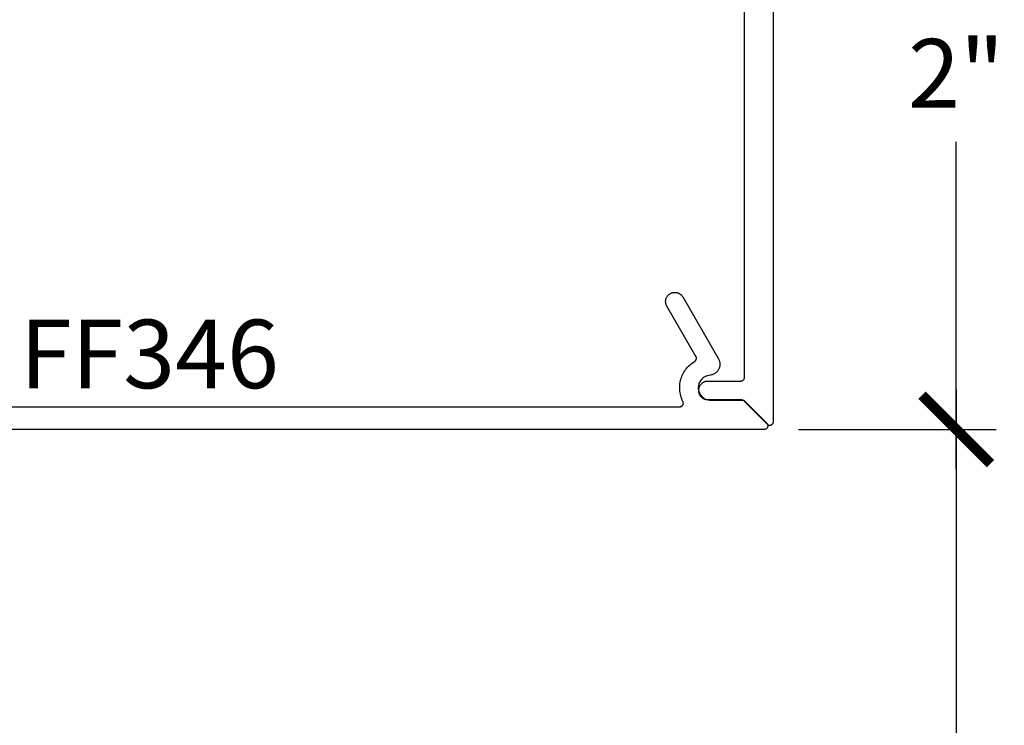
# Model space of a CAD drawing. Units: inches. Extents: x 0 to 152, y 0 to 43.
# Drawn here: x 11 to 14, y 12 to 14 of the extents above; entities that cross this region are included whole.
import ezdxf
from ezdxf import colors
from ezdxf.entities.mleader import LeaderData, LeaderLine
from ezdxf.math import Vec2, Vec3

# ---------------------------------------------------------------- set-up
doc = ezdxf.new("R2010")
doc.units = ezdxf.units.IN
doc.header["$LTSCALE"] = 0.5
doc.header["$MEASUREMENT"] = 0
for name, color, linetype in [('Arcadia-Dim', 4, 'Continuous'), ('Arcadia-Profile', 6, 'Continuous'), ('Arcadia-Text', 3, 'Continuous'), ('Arcadia-Title', 1, 'Continuous')]:
    doc.layers.add(name, color=color, linetype=linetype)
doc.styles.get("Standard").update_dxf_attribs({"font": 'ARIALN.TTF'})
doc.dimstyles.new('Arcadia-2', dxfattribs={"dimscale": 2, "dimtxt": 0.0938, "dimasz": 0.0938, "dimexe": 0.0546, "dimexo": 0.0469, "dimgap": 0.0469, "dimtad": 0, "dimtih": 1, "dimdec": 4, "dimrnd": 0.0625, "dimzin": 3, "dimdsep": 46, "dimlunit": 4, "dimtxsty": 'Standard', "dimblk": 'ARCHTICK', "dimcen": 0.0469, "dimdle": 0.0546, "dimclrd": 256, "dimclre": 256, "dimclrt": 256, "dimadec": 0, "dimazin": 0, "dimtfac": 0.75, "dimtix": 1, "dimtmove": 2, "dimatfit": 3, "dimfxl": 1, "dimtolj": 1, "dimtzin": 3, "dimlwd": -3, "dimlwe": -3, "dimarcsym": 0})

# ---------------------------------------------------------------- blocks, each defined once
blk = doc.blocks.new('_ArchTick')
at = {"color": 0, "linetype": 'ByBlock', "lineweight": -3, "const_width": 0.15}
blk.add_lwpolyline([(-0.5, -0.5), (0.5, 0.5)], dxfattribs=at)
blk = doc.blocks.new('*D53')
at = {"layer": 'Arcadia-Dim', "lineweight": -3, "transparency": 16777216}
for p, q in [((13.9513, 14.7411), (13.9513, 13.7949)), ((13.5451, 14.6319), (14.0605, 14.6319)), ((13.9513, 12.5232), (13.9513, 13.4189)), ((13.5198, 12.6324), (14.0605, 12.6324))]:
    blk.add_line(p, q, dxfattribs=at)
at = {"layer": 'Defpoints', "color": 0, "lineweight": -3, "transparency": 16777216}
for p in [(13.4513, 14.6319), (13.426, 12.6324), (13.9513, 12.6324)]:
    blk.add_point(p, dxfattribs=at)
at = {"layer": 'Arcadia-Dim', "lineweight": -3, "transparency": 16777216, "xscale": 0.1876, "yscale": 0.1876, "zscale": 0.1876}
for p, rotation in [((13.9513, 14.6319), 90), ((13.9513, 12.6324), 270)]:
    blk.add_blockref('_ArchTick', p, dxfattribs=dict(at, rotation=rotation))
at = {"layer": 'Arcadia-Dim', "lineweight": -3, "transparency": 16777216, "insert": (13.9513, 13.6069), "char_height": 0.1876, "attachment_point": 5}
blk.add_mtext('\\A1;2"', dxfattribs=at)
blk = doc.blocks.new('*D77')
at = {"layer": 'Arcadia-Dim', "lineweight": -3, "transparency": 16777216}
for p, q in [((13.9513, 12.7416), (13.9513, 10.8188)), ((13.7698, 12.6324), (14.0605, 12.6324)), ((13.9513, 8.5208), (13.9513, 10.4436)), ((9.3268, 8.63), (14.0605, 8.63))]:
    blk.add_line(p, q, dxfattribs=at)
at = {"layer": 'Defpoints', "color": 0, "lineweight": -3, "transparency": 16777216}
for p in [(13.676, 12.6324), (9.233, 8.63), (13.9513, 8.63)]:
    blk.add_point(p, dxfattribs=at)
at = {"layer": 'Arcadia-Dim', "lineweight": -3, "transparency": 16777216, "xscale": 0.1876, "yscale": 0.1876, "zscale": 0.1876}
for p, rotation in [((13.9513, 12.6324), 90), ((13.9513, 8.63), 270)]:
    blk.add_blockref('_ArchTick', p, dxfattribs=dict(at, rotation=rotation))
at = {"layer": 'Arcadia-Dim', "lineweight": -3, "transparency": 16777216, "insert": (13.9513, 10.6312), "char_height": 0.1876, "attachment_point": 5}
blk.add_mtext('\\A1;4"', dxfattribs=at)

msp = doc.modelspace()

# ---------------------------------------------------------------- linework, layer by layer
at = {"layer": 'Arcadia-Profile'}
for points in [[(13.37131, 13.87498), (13.37131, 12.77392), (13.3713, 12.7734), (13.37126, 12.77287), (13.37119, 12.77236), (13.37109, 12.77184), (13.37097, 12.77133), (13.37082, 12.77083), (13.37065, 12.77034), (13.37045, 12.76985), (13.37022, 12.76938), (13.36997, 12.76892), (13.3697, 12.76847), (13.3694, 12.76804), (13.36908, 12.76763), (13.36874, 12.76723), (13.36838, 12.76685), (13.368, 12.76649), (13.36761, 12.76615), (13.36719, 12.76583), (13.36676, 12.76553), (13.36631, 12.76526), (13.36585, 12.76501), (13.36538, 12.76478), (13.3649, 12.76458), (13.3644, 12.76441), (13.3639, 12.76426), (13.36339, 12.76414), (13.36288, 12.76404), (13.36236, 12.76397), (13.36184, 12.76393), (13.36131, 12.76392), (13.27131, 12.76392), (13.27, 12.76389), (13.2687, 12.76378), (13.2674, 12.76361), (13.26612, 12.76337), (13.26484, 12.76307), (13.26359, 12.7627), (13.26235, 12.76226), (13.26114, 12.76176), (13.25996, 12.76119), (13.25881, 12.76057), (13.2577, 12.75989), (13.25662, 12.75915), (13.25558, 12.75835), (13.25458, 12.7575), (13.25364, 12.7566), (13.25273, 12.75565), (13.25188, 12.75465), (13.25109, 12.75361), (13.25035, 12.75254), (13.24966, 12.75142), (13.24904, 12.75027), (13.24847, 12.74909), (13.24797, 12.74788), (13.24754, 12.74665), (13.24716, 12.74539), (13.24686, 12.74412), (13.24662, 12.74283), (13.24645, 12.74153), (13.24635, 12.74023), (13.24631, 12.73892), (13.24635, 12.73761), (13.24645, 12.73631), (13.24662, 12.73501), (13.24686, 12.73372), (13.24716, 12.73245), (13.24754, 12.73119), (13.24797, 12.72996), (13.24847, 12.72875), (13.24904, 12.72757), (13.24966, 12.72642), (13.25035, 12.7253), (13.25109, 12.72423), (13.25188, 12.72319), (13.25273, 12.72219), (13.25364, 12.72124), (13.25458, 12.72034), (13.25558, 12.71949), (13.25662, 12.71869), (13.2577, 12.71795), (13.25881, 12.71727), (13.25996, 12.71664), (13.26114, 12.71608), (13.26235, 12.71558), (13.26359, 12.71514), (13.26484, 12.71477), (13.26612, 12.71447), (13.2674, 12.71423), (13.2687, 12.71406), (13.27, 12.71395), (13.27131, 12.71392), (13.36303, 12.71392), (13.36329, 12.71392), (13.36355, 12.71391), (13.36381, 12.71389), (13.36407, 12.71386), (13.36433, 12.71383), (13.36459, 12.7138), (13.36485, 12.71375), (13.36511, 12.7137), (13.36536, 12.71364), (13.36562, 12.71358), (13.36587, 12.71351), (13.36612, 12.71343), (13.36637, 12.71335), (13.36661, 12.71326), (13.36686, 12.71316), (13.3671, 12.71306), (13.36733, 12.71295), (13.36757, 12.71283), (13.3678, 12.71271), (13.36803, 12.71258), (13.36825, 12.71245), (13.36847, 12.71231), (13.36869, 12.71216), (13.36891, 12.71201), (13.36912, 12.71185), (13.36932, 12.71169), (13.36952, 12.71152), (13.36972, 12.71135), (13.36991, 12.71117), (13.3701, 12.71099), (13.43424, 12.64685), (13.43482, 12.64632), (13.43543, 12.64583), (13.43609, 12.64539), (13.43677, 12.64501), (13.43749, 12.64468), (13.43822, 12.64441), (13.43898, 12.6442), (13.43975, 12.64404), (13.44053, 12.64395), (13.44131, 12.64392), (13.4421, 12.64395), (13.44288, 12.64404), (13.44365, 12.6442), (13.4444, 12.64441), (13.44514, 12.64468), (13.44585, 12.64501), (13.44654, 12.64539), (13.44719, 12.64583), (13.44781, 12.64632), (13.44838, 12.64685), (13.44892, 12.64743), (13.4494, 12.64804), (13.44984, 12.64869), (13.45022, 12.64938), (13.45055, 12.65009), (13.45082, 12.65083), (13.45104, 12.65159), (13.45119, 12.65236), (13.45128, 12.65314), (13.45131, 12.65392), (13.45131, 14.63192)], [(10.22438, 12.69436), (13.19482, 12.69436), (13.1955, 12.69439), (13.19617, 12.69446), (13.19684, 12.69457), (13.1975, 12.69473), (13.19815, 12.69493), (13.19878, 12.69518), (13.19939, 12.69547), (13.19998, 12.6958), (13.20055, 12.69617), (13.20109, 12.69658), (13.20161, 12.69702), (13.20209, 12.6975), (13.20254, 12.698), (13.20295, 12.69854), (13.20333, 12.69911), (13.20366, 12.69969), (13.20396, 12.7003), (13.20421, 12.70093), (13.20443, 12.70158), (13.20459, 12.70223), (13.20471, 12.7029), (13.20479, 12.70357), (13.20482, 12.70425), (13.20481, 12.70493), (13.20475, 12.7056), (13.20464, 12.70627), (13.20449, 12.70693), (13.20429, 12.70758), (13.20405, 12.70822), (13.20377, 12.70883), (13.20199, 12.71262), (13.20041, 12.7165), (13.19902, 12.72045), (13.19782, 12.72446), (13.19683, 12.72853), (13.19605, 12.73264), (13.19546, 12.73679), (13.19509, 12.74096), (13.19493, 12.74515), (13.19497, 12.74933), (13.19522, 12.75351), (13.19568, 12.75767), (13.19635, 12.76181), (13.19722, 12.7659), (13.1983, 12.76995), (13.19957, 12.77394), (13.20104, 12.77786), (13.20271, 12.7817), (13.20457, 12.78545), (13.20661, 12.78911), (13.20883, 12.79266), (13.21122, 12.7961), (13.21378, 12.79941), (13.21651, 12.80259), (13.21939, 12.80563), (13.22241, 12.80852), (13.22558, 12.81126), (13.22888, 12.81384), (13.23231, 12.81625), (13.23585, 12.81848), (13.23628, 12.81876), (13.23671, 12.81906), (13.23711, 12.81938), (13.2375, 12.81972), (13.23788, 12.82008), (13.23823, 12.82046), (13.23856, 12.82086), (13.23887, 12.82128), (13.23916, 12.82171), (13.23943, 12.82215), (13.23967, 12.82261), (13.23989, 12.82308), (13.24008, 12.82356), (13.24025, 12.82405), (13.2404, 12.82455), (13.24051, 12.82506), (13.2406, 12.82557), (13.24067, 12.82608), (13.24071, 12.8266), (13.24072, 12.82712), (13.2407, 12.82763), (13.24066, 12.82815), (13.24059, 12.82867), (13.24049, 12.82917), (13.24037, 12.82968), (13.24022, 12.83018), (13.24005, 12.83066), (13.23985, 12.83114), (13.23963, 12.83161), (13.23938, 12.83207), (13.15982, 12.96986), (13.159, 12.97141), (13.15829, 12.973), (13.15769, 12.97464), (13.15721, 12.97632), (13.15685, 12.97802), (13.15661, 12.97975), (13.15649, 12.98149), (13.15649, 12.98324), (13.15661, 12.98498), (13.15685, 12.98671), (13.15721, 12.98841), (13.15769, 12.99009), (13.15829, 12.99173), (13.159, 12.99332), (13.15982, 12.99486), (13.16074, 12.99634), (13.16177, 12.99776), (13.16289, 12.99909), (13.1641, 13.00035), (13.1654, 13.00152), (13.16678, 13.00259), (13.16822, 13.00357), (13.16973, 13.00444), (13.1713, 13.0052), (13.17292, 13.00586), (13.17458, 13.0064), (13.17627, 13.00682), (13.17799, 13.00712), (13.17973, 13.0073), (13.18147, 13.00736), (13.18234, 13.00735), (13.18321, 13.0073), (13.18408, 13.00723), (13.18495, 13.00712), (13.18581, 13.00698), (13.18667, 13.00682), (13.18752, 13.00662), (13.18836, 13.0064), (13.1892, 13.00614), (13.19002, 13.00586), (13.19084, 13.00554), (13.19164, 13.0052), (13.19243, 13.00483), (13.19321, 13.00444), (13.19397, 13.00402), (13.19472, 13.00357), (13.19545, 13.00309), (13.19617, 13.00259), (13.19686, 13.00207), (13.19754, 13.00152), (13.1982, 13.00094), (13.19884, 13.00035), (13.19945, 12.99973), (13.20005, 12.99909), (13.20062, 12.99843), (13.20117, 12.99776), (13.2017, 12.99706), (13.2022, 12.99634), (13.20267, 12.99561), (13.20312, 12.99486), (13.3009, 12.82551), (13.3018, 12.82382), (13.3026, 12.82207), (13.30328, 12.82028), (13.30385, 12.81845), (13.3043, 12.81658), (13.30462, 12.81469), (13.30483, 12.81279), (13.30492, 12.81087), (13.30488, 12.80895), (13.30472, 12.80704), (13.30443, 12.80514), (13.30403, 12.80327), (13.30351, 12.80142), (13.30287, 12.79961), (13.30211, 12.79785), (13.30125, 12.79614), (13.30028, 12.79448), (13.2992, 12.7929), (13.29803, 12.79138), (13.29676, 12.78994), (13.2954, 12.78859), (13.29395, 12.78732), (13.29243, 12.78615), (13.29084, 12.78508), (13.28918, 12.78412), (13.28747, 12.78326), (13.2857, 12.78252), (13.28389, 12.78188), (13.28204, 12.78137), (13.28016, 12.78097), (13.27379, 12.77984), (13.27052, 12.77909), (13.26733, 12.77802), (13.26427, 12.77664), (13.26135, 12.77497), (13.25862, 12.77301), (13.25609, 12.7708), (13.2538, 12.76835), (13.25175, 12.76568), (13.24999, 12.76282), (13.24851, 12.75981), (13.24733, 12.75666), (13.24647, 12.75341), (13.24594, 12.75009), (13.24574, 12.74674), (13.24587, 12.74338), (13.24633, 12.74005), (13.24711, 12.73679), (13.24822, 12.73361), (13.24963, 12.73056), (13.25134, 12.72767), (13.25332, 12.72496), (13.25556, 12.72246), (13.25804, 12.72019), (13.26073, 12.71817), (13.26361, 12.71643), (13.26664, 12.71499), (13.2698, 12.71385), (13.27306, 12.71303), (13.27638, 12.71253), (13.27974, 12.71236), (13.36992, 12.71236), (13.43302, 12.64927), (13.43354, 12.64869), (13.43403, 12.64808), (13.43446, 12.64744), (13.43484, 12.64676), (13.43516, 12.64605), (13.43543, 12.64532), (13.43564, 12.64458), (13.43579, 12.64381), (13.43589, 12.64304), (13.43592, 12.64226), (13.43589, 12.64149), (13.43579, 12.64072), (13.43564, 12.63995), (13.43543, 12.63921), (13.43516, 12.63848), (13.43484, 12.63777), (13.43446, 12.63709), (13.43403, 12.63645), (13.43354, 12.63584), (13.43302, 12.63526), (13.43245, 12.63474), (13.43184, 12.63426), (13.43119, 12.63382), (13.43051, 12.63344), (13.42981, 12.63312), (13.42908, 12.63285), (13.42833, 12.63264), (13.42757, 12.63249), (13.42679, 12.6324), (13.42602, 12.63236), (10.05792, 12.63236)]]:
    msp.add_lwpolyline(points, dxfattribs=at)

# ---------------------------------------------------------------- texts
at = {"layer": 'Arcadia-Text', "lineweight": -3}
msp.add_text('FF346', height=0.1875, dxfattribs=at).set_placement((11.39004, 12.74504))

# ---------------------------------------------------------------- dimensions: what is measured, and where the dimension line sits
at = {"layer": 'Arcadia-Dim', "lineweight": -3}
dim = msp.add_linear_dim(base=(13.95131, 12.63236), p1=(13.45131, 14.63192), p2=(13.42602, 12.63236), angle=90, dimstyle='Arcadia-2', dxfattribs=at)
dim.commit()
dim.dimension.update_dxf_attribs({"geometry": '*D53', "text_midpoint": (13.95131, 13.60689), "dimtype": 160})
dim = msp.add_linear_dim(base=(13.951313, 8.63001), p1=(13.676017, 12.632365), p2=(9.233019, 8.63001), angle=90, dimstyle='Arcadia-2', dxfattribs=at)
dim.commit()
dim.dimension.update_dxf_attribs({"geometry": '*D77', "text_midpoint": (13.951313, 10.631187)})

# ---------------------------------------------------------------- leaders
at = {"layer": 'Arcadia-Text', "lineweight": -3}
ml = msp.add_multileader_mtext('Standard', dxfattribs=at)
ml.set_content('\\A1;Setting Block [ {\\H0.7x;\\S1/2;}" x {\\H0.7x;\\S1/2;}" x 4" ]\\PSB_0.5000X0.5000X4', color=256)
ml.set_leader_properties()
ml.build(insert=Vec2(0, 0))
ml.multileader.update_dxf_attribs({"dogleg_length": 0.36, "arrow_head_size": 0.24})
ctx = ml.context
ctx.base_point, ctx.char_height, ctx.arrow_head_size, ctx.landing_gap_size, ctx.plane_origin = Vec3(10.47892, 15.53676), 0.18, 0.24, 0.18, Vec3(9.83009, 14.06165)
notes = []
notes.append((ctx, [(0, (1, 1, 0), (10.22034, 15.53676), (1, 0), 0.25858, [(0, [(9.56982, 14.23692)], 0, [])])]))
ctx.mtext.insert, ctx.mtext.flow_direction = Vec3(10.65892, 15.64248), 5
at = {"layer": 'Arcadia-Title', "lineweight": -3}
ml = msp.add_multileader_mtext('Standard', dxfattribs=at)
ml.set_content('COMPENSATING STICK\\PINSIDE SET', color=256)
ml.set_leader_properties()
ml.build(insert=Vec2(0, 0))
ml.multileader.update_dxf_attribs({"has_dogleg": 0, "has_text_frame": 1, "dogleg_length": 0.36, "arrow_head_size": 0.12})
ctx = ml.context
ctx.base_point, ctx.char_height, ctx.arrow_head_size, ctx.landing_gap_size, ctx.plane_origin = Vec3(10.12145, 24.30249), 0.25, 0.12, 0.09, Vec3(7.79596, 24.37139)
ctx.text_align_type = 1
notes.append((ctx, [(0, (0, 0, 0), (0, 0), (1, 0), 1, [])]))
ctx.mtext.insert, ctx.mtext.alignment, ctx.mtext.flow_direction = Vec3(11.82741, 24.42962), 2, 5
for ctx, leaders in notes:
    for number, flags, end, landing, length, lines in leaders:
        leader = LeaderData()
        leader.index, (leader.has_last_leader_line, leader.has_dogleg_vector, leader.attachment_direction) = number, flags
        leader.last_leader_point, leader.dogleg_vector, leader.dogleg_length = Vec3(end), Vec3(landing), length
        for number, points, colour, breaks in lines:
            line = LeaderLine()
            line.index, line.vertices, line.color, line.breaks = number, Vec3.list(points), colors.encode_raw_color(colour), breaks
            leader.lines.append(line)
        ctx.leaders.append(leader)

doc.saveas('drawing.dxf')
